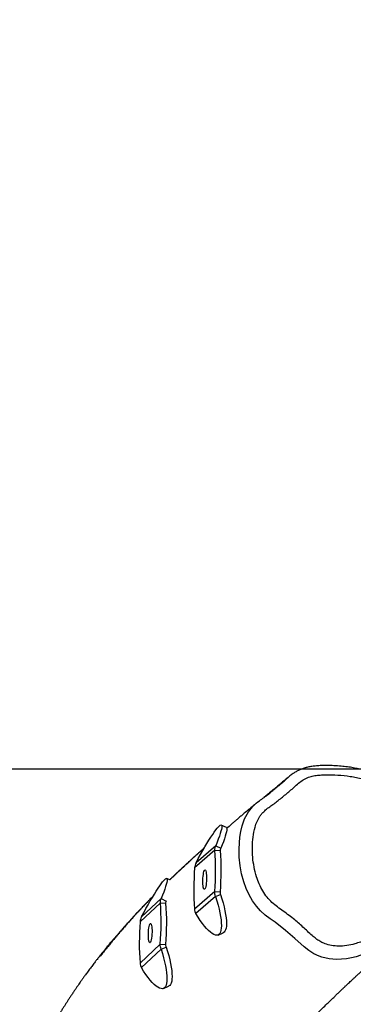
# Model space of a CAD drawing. Units: inches. Extents: x 823 to 1996, y -430 to -27.
# Drawn here: x 1293 to 1322, y -380 to -293 of the extents above; entities that cross this region are included whole.
import ezdxf

# ---------------------------------------------------------------- set-up
doc = ezdxf.new("R2010")
doc.units = ezdxf.units.IN
doc.header["$MEASUREMENT"] = 0
doc.layers.add('VP-EQ', color=7, linetype='Continuous', true_color=0x8a3492)
doc.layers.add('VP-HIC', color=6, linetype='Continuous')
doc.styles.get("Standard").update_dxf_attribs({"font": 'arial.ttf'})
doc.dimstyles.get("Standard").update_dxf_attribs({"dimtxt": 14, "dimasz": 20, "dimexe": 20, "dimexo": 50, "dimgap": 20, "dimtad": 0, "dimdec": 0, "dimzin": 0, "dimdsep": 46, "dimtxsty": 'Standard', "dimcen": -0.09, "dimadec": 0, "dimazin": 0, "dimtfac": 1, "dimtdec": 4, "dimtofl": 0, "dimtmove": 0, "dimatfit": 3, "dimfxl": 70, "dimfxlon": 1, "dimtolj": 1, "dimtzin": 0, "dimarcsym": 0})

# ---------------------------------------------------------------- blocks, each defined once
blk = doc.blocks.new('*D2')
at = {"layer": 'Defpoints', "color": 0, "transparency": 16777216}
for p in [(1684.763, -82.013), (1190.554, -123.492), (1684.763, -420.385)]:
    blk.add_point(p, dxfattribs=at)
at = {"layer": 'VP-EQ', "color": 0, "lineweight": -2, "transparency": 16777216}
for p, q in [((1190.554, -73.492), (1190.554, -62.013)), ((1684.763, -152.013), (1684.763, -62.013)), ((1210.554, -82.013), (1401.958, -82.013)), ((1664.763, -82.013), (1473.36, -82.013))]:
    blk.add_line(p, q, dxfattribs=at)
at = {"layer": 'VP-EQ', "color": 0, "transparency": 16777216}
for points in [[(1210.554, -78.68), (1210.554, -85.346), (1190.554, -82.013)], [(1664.763, -85.346), (1664.763, -78.68), (1684.763, -82.013)]]:
    blk.add_solid(points, dxfattribs=at)
at = {"layer": 'VP-EQ', "color": 0, "transparency": 16777216, "insert": (1437.659, -82.013), "char_height": 14, "attachment_point": 5}
blk.add_mtext('\\A1;494', dxfattribs=at)
blk = doc.blocks.new('*D3')
at = {"layer": 'Defpoints', "color": 0, "transparency": 16777216}
for p in [(1199.302, -114.008), (1675.952, -429.829), (1903.404, -429.829)]:
    blk.add_point(p, dxfattribs=at)
at = {"layer": 'VP-EQ', "color": 0, "lineweight": -2, "transparency": 16777216}
for p, q in [((1833.404, -114.008), (1923.404, -114.008)), ((1903.404, -134.008), (1903.404, -238.219)), ((1903.404, -409.829), (1903.404, -309.103)), ((1833.404, -429.829), (1923.404, -429.829))]:
    blk.add_line(p, q, dxfattribs=at)
at = {"layer": 'VP-EQ', "color": 0, "transparency": 16777216}
for points in [[(1906.737, -134.008), (1900.07, -134.008), (1903.404, -114.008)], [(1900.07, -409.829), (1906.737, -409.829), (1903.404, -429.829)]]:
    blk.add_solid(points, dxfattribs=at)
at = {"layer": 'VP-EQ', "color": 0, "transparency": 16777216, "insert": (1903.404, -273.661), "char_height": 14, "attachment_point": 5, "rotation": 90}
blk.add_mtext('\\A1;316', dxfattribs=at)
blk = doc.blocks.new('RB0521-1___')
at = {"color": 7, "linetype": 'Continuous', "lineweight": 25}
for p, q in [((195.709, 798.284), (194.096, 800.004)), ((196.154, 798.348), (194.49, 800.122)), ((199.765, 798.342), (198.101, 800.116)), ((200.151, 798.276), (198.538, 799.996)), ((192.27, 798.064), (192.461, 797.619)), ((195.709, 798.284), (195.9, 797.838)), ((195.9, 797.838), (196.135, 797.857)), ((196.154, 798.348), (196.135, 797.857)), ((199.765, 798.342), (199.746, 797.851)), ((199.746, 797.851), (199.927, 797.832)), ((200.151, 798.276), (199.927, 797.832)), ((199.957, 797.819), (199.927, 797.832)), ((201.782, 797.524), (201.914, 797.785)), ((200.327, 793.519), (198.833, 795.239)), ((200.771, 793.582), (199.229, 795.357)), ((204.39, 793.567), (202.849, 795.341)), ((204.78, 793.5), (203.285, 795.22)), ((196.953, 793.293), (197.145, 792.847)), ((200.327, 793.519), (200.519, 793.074)), ((200.771, 793.582), (200.753, 793.091)), ((204.39, 793.567), (204.372, 793.076)), ((204.78, 793.5), (204.555, 793.057)), ((200.519, 793.074), (200.753, 793.091)), ((204.372, 793.076), (204.555, 793.057)), ((206.37, 792.564), (206.594, 793.008))]:
    blk.add_line(p, q, dxfattribs=at)
at = {"color": 8, "linetype": 'Continuous', "lineweight": 25}
blk.add_line((210.531, 787.426), (210.838, 787.074), dxfattribs=at)
at = {"color": 7, "linetype": 'Continuous', "lineweight": 25, "flags": 128}
for points in [[(195.709, 798.284), (195.327, 798.165), (194.957, 798.06), (194.601, 797.97), (194.262, 797.896), (193.942, 797.838), (193.644, 797.795), (193.37, 797.77), (193.123, 797.762), (192.903, 797.77), (192.712, 797.796), (192.553, 797.838), (192.426, 797.897), (192.332, 797.971), (192.271, 798.061), (192.245, 798.166), (192.254, 798.285), (192.297, 798.417), (192.374, 798.561), (192.484, 798.716), (192.627, 798.88), (192.802, 799.054), (193.007, 799.235), (193.241, 799.422), (193.502, 799.613), (193.787, 799.807), (194.096, 800.004)], [(197.963, 799.231), (197.976, 799.197), (197.952, 799.165), (197.893, 799.136), (197.799, 799.111), (197.677, 799.091), (197.53, 799.077), (197.366, 799.071), (197.191, 799.071), (197.014, 799.078), (196.841, 799.092), (196.681, 799.112), (196.54, 799.138), (196.426, 799.167), (196.341, 799.2), (196.291, 799.233), (196.278, 799.267), (196.302, 799.299), (196.362, 799.328), (196.455, 799.353), (196.578, 799.373), (196.724, 799.387), (196.889, 799.393), (197.063, 799.393), (197.241, 799.386), (197.413, 799.372), (197.573, 799.352), (197.714, 799.326), (197.829, 799.297), (197.913, 799.264), (197.963, 799.231)], [(198.538, 799.996), (198.908, 799.799), (199.267, 799.603), (199.613, 799.411), (199.942, 799.223), (200.253, 799.041), (200.543, 798.867), (200.81, 798.702), (201.052, 798.546), (201.267, 798.402), (201.453, 798.27), (201.61, 798.151), (201.735, 798.046), (201.829, 797.955), (201.889, 797.881), (201.917, 797.822), (201.912, 797.78), (201.873, 797.755), (201.801, 797.747), (201.696, 797.756), (201.56, 797.782), (201.394, 797.825), (201.198, 797.884), (200.974, 797.96), (200.723, 798.051), (200.448, 798.157), (200.151, 798.276)], [(195.9, 797.838), (195.519, 797.72), (195.148, 797.615), (194.792, 797.525), (194.453, 797.451), (194.134, 797.392), (193.836, 797.35), (193.562, 797.325), (193.314, 797.317), (193.094, 797.325), (192.904, 797.351), (192.744, 797.393), (192.617, 797.451), (192.523, 797.526), (192.463, 797.616), (192.461, 797.619)], [(200.327, 793.519), (199.947, 793.402), (199.58, 793.298), (199.226, 793.209), (198.89, 793.135), (198.574, 793.077), (198.28, 793.036), (198.011, 793.011), (197.768, 793.003), (197.553, 793.012), (197.367, 793.037), (197.213, 793.08), (197.092, 793.139), (197.003, 793.213), (196.949, 793.303), (196.928, 793.408), (196.942, 793.526), (196.991, 793.658), (197.073, 793.802), (197.189, 793.956), (197.338, 794.12), (197.518, 794.293), (197.727, 794.473), (197.966, 794.659), (198.231, 794.85), (198.521, 795.044), (198.833, 795.239)], [(203.285, 795.22), (203.653, 795.022), (204.01, 794.825), (204.353, 794.632), (204.679, 794.444), (204.986, 794.262), (205.272, 794.087), (205.535, 793.921), (205.772, 793.765), (205.982, 793.62), (206.163, 793.487), (206.314, 793.368), (206.434, 793.263), (206.522, 793.173), (206.577, 793.098), (206.599, 793.04), (206.588, 792.998), (206.543, 792.974), (206.466, 792.966), (206.356, 792.975), (206.215, 793.002), (206.043, 793.045), (205.842, 793.105), (205.614, 793.182), (205.359, 793.273), (205.08, 793.38), (204.78, 793.5)], [(202.647, 794.458), (202.658, 794.425), (202.632, 794.393), (202.57, 794.364), (202.475, 794.339), (202.351, 794.32), (202.203, 794.306), (202.037, 794.3), (201.862, 794.301), (201.685, 794.309), (201.513, 794.323), (201.354, 794.344), (201.215, 794.369), (201.102, 794.399), (201.02, 794.432), (200.972, 794.465), (200.961, 794.499), (200.987, 794.531), (201.049, 794.56), (201.145, 794.585), (201.269, 794.604), (201.417, 794.617), (201.582, 794.623), (201.757, 794.623), (201.935, 794.615), (202.107, 794.6), (202.266, 794.58), (202.405, 794.554), (202.518, 794.524), (202.6, 794.492), (202.647, 794.458)], [(200.519, 793.074), (200.139, 792.956), (199.771, 792.852), (199.418, 792.763), (199.082, 792.689), (198.766, 792.631), (198.472, 792.59), (198.202, 792.565), (197.959, 792.557), (197.744, 792.566), (197.559, 792.592), (197.405, 792.634), (197.283, 792.693), (197.195, 792.768), (197.145, 792.847)], [(206.37, 792.564), (206.363, 792.554), (206.319, 792.53), (206.241, 792.522), (206.131, 792.531), (205.99, 792.558), (205.818, 792.601), (205.617, 792.661), (205.389, 792.738), (205.134, 792.829), (204.856, 792.936), (204.555, 793.057)], [(195.015, 784.22), (195.015, 784.22), (195.087, 784.433), (195.305, 784.909), (195.583, 785.357), (195.908, 785.772), (196.637, 786.575), (197.356, 787.386), (198.066, 788.308), (198.066, 788.308)], [(192.47, 782.149), (192.437, 782.203), (192.434, 782.223)]]:
    blk.add_lwpolyline(points, dxfattribs=at)
at = {"color": 8, "linetype": 'Continuous', "lineweight": 25, "flags": 128}
for points in [[(198.066, 788.308), (198.066, 788.308), (198.374, 788.748), (198.698, 789.175), (199.066, 789.578), (199.471, 789.944), (199.952, 790.289), (200.468, 790.578), (201.028, 790.83), (201.605, 791.039), (202.31, 791.232), (203.027, 791.367), (203.772, 791.444), (204.518, 791.46), (205.519, 791.385), (206.02, 791.302), (206.513, 791.188), (207.152, 790.967), (207.757, 790.631), (208.197, 790.268)], [(197.014, 777.284), (196.994, 777.311), (196.419, 778.224), (195.889, 779.166), (195.418, 780.161), (195.048, 781.201), (194.939, 781.621), (194.864, 782.049), (194.822, 782.494), (194.814, 782.942), (194.871, 783.58), (195.015, 784.22), (195.015, 784.22), (195.015, 784.22)]]:
    blk.add_lwpolyline(points, dxfattribs=at)
at = {"color": 7, "linetype": 'Continuous', "lineweight": 25}
for centre, radius, start, end in [((196.255, 775.834), 24.352, 85.6531, 94.15699), ((197.981, 822.137), 24.35, 265.65239, 274.15695), ((198, 822.631), 24.353, 265.65297, 274.15637), ((200.935, 770.893), 24.523, 85.52481, 93.98908), ((202.684, 818.031), 24.523, 265.52482, 273.98908), ((202.666, 817.54), 24.523, 265.52481, 273.98908)]:
    blk.add_arc(centre, radius, start, end, dxfattribs=at)
for points, knots in [([(200.369, 798.971), (200.327, 799.012), (200.198, 799.14), (199.976, 799.357), (199.7, 799.625), (199.417, 799.896), (199.136, 800.162), (198.866, 800.415), (198.604, 800.659), (198.251, 800.983), (197.802, 801.387), (197.259, 801.867), (196.792, 802.269), (196.408, 802.594), (196.092, 802.857), (195.804, 803.094), (195.544, 803.304), (195.332, 803.474), (195.132, 803.633), (194.965, 803.765), (194.827, 803.872), (194.71, 803.963), (194.588, 804.057), (194.445, 804.166), (194.289, 804.285), (194.123, 804.41), (193.955, 804.535), (193.784, 804.662), (193.619, 804.783), (193.435, 804.917), (193.234, 805.062), (193.019, 805.215), (192.822, 805.353), (192.633, 805.484), (192.444, 805.614), (192.232, 805.758), (191.997, 805.916), (191.747, 806.083), (191.501, 806.244), (191.268, 806.395), (191.048, 806.536), (190.832, 806.674), (190.61, 806.815), (190.373, 806.964), (190.118, 807.122), (189.845, 807.291), (189.579, 807.454), (189.322, 807.611), (189.083, 807.756), (188.853, 807.896), (188.641, 808.024), (188.431, 808.151), (188.228, 808.274), (188.036, 808.391), (187.888, 808.48), (187.771, 808.552), (187.669, 808.614), (187.556, 808.683), (187.431, 808.759), (187.295, 808.843), (187.149, 808.933), (186.995, 809.028), (186.836, 809.128), (186.679, 809.226), (186.529, 809.321), (186.393, 809.408), (186.269, 809.487), (186.151, 809.564), (186.033, 809.642), (185.909, 809.724), (185.788, 809.805), (185.683, 809.876), (185.599, 809.934), (185.528, 809.983), (185.459, 810.031), (185.386, 810.083), (185.312, 810.135), (185.243, 810.185), (185.183, 810.229), (185.132, 810.266), (185.08, 810.305), (185.02, 810.35), (184.95, 810.403), (184.873, 810.462), (184.805, 810.516), (184.746, 810.563), (184.7, 810.6), (184.657, 810.635), (184.621, 810.665), (184.59, 810.691), (184.56, 810.716), (184.525, 810.746), (184.482, 810.783), (184.437, 810.822), (184.393, 810.861), (184.356, 810.895), (184.324, 810.924), (184.296, 810.949), (184.268, 810.975), (184.235, 811.007), (184.196, 811.044), (184.15, 811.089), (184.101, 811.137), (184.053, 811.187), (184.008, 811.233), (183.97, 811.275), (183.934, 811.314), (183.894, 811.357), (183.848, 811.409), (183.798, 811.466), (183.749, 811.524), (183.698, 811.584), (183.644, 811.649), (183.584, 811.723), (183.517, 811.808), (183.448, 811.897), (183.38, 811.986), (183.317, 812.07), (183.258, 812.15), (183.203, 812.226), (183.139, 812.315), (183.064, 812.422), (182.972, 812.555), (182.872, 812.703), (182.764, 812.867), (182.649, 813.045), (182.509, 813.267), (182.349, 813.528), (182.172, 813.826), (182.031, 814.069), (181.928, 814.249), (181.862, 814.368), (181.798, 814.482), (181.734, 814.598), (181.666, 814.721), (181.591, 814.858), (181.509, 815.01), (181.421, 815.174), (181.309, 815.384), (181.181, 815.625), (181.042, 815.892), (180.91, 816.143), (180.766, 816.42), (180.598, 816.742), (180.403, 817.114), (180.198, 817.498), (179.994, 817.874), (179.8, 818.224), (179.615, 818.547), (179.432, 818.857), (179.238, 819.177), (179.054, 819.468), (178.885, 819.727), (178.726, 819.963), (178.546, 820.222), (178.351, 820.491), (178.149, 820.757), (177.958, 820.998), (177.768, 821.235), (177.538, 821.521), (177.27, 821.856), (177.011, 822.181), (176.776, 822.477), (176.575, 822.732), (176.406, 822.945), (176.254, 823.135), (176.108, 823.318), (175.968, 823.491), (175.825, 823.666), (175.669, 823.855), (175.49, 824.068), (175.289, 824.301), (175.074, 824.538), (174.859, 824.766), (174.649, 824.981), (174.442, 825.186), (174.241, 825.378), (174.053, 825.553), (173.88, 825.711), (173.722, 825.852), (173.572, 825.983), (173.424, 826.11), (173.275, 826.237), (173.119, 826.367), (172.952, 826.504), (172.767, 826.653), (172.536, 826.836), (172.272, 827.043), (171.988, 827.26), (171.702, 827.476), (171.416, 827.69), (171.135, 827.899), (170.848, 828.111), (170.592, 828.301), (170.364, 828.472), (170.149, 828.635), (169.954, 828.783), (169.777, 828.922), (169.624, 829.041), (169.48, 829.153), (169.335, 829.267), (169.17, 829.396), (169.009, 829.522), (168.861, 829.64), (168.733, 829.742), (168.613, 829.839), (168.502, 829.929), (168.407, 830.008), (168.322, 830.078), (168.239, 830.147), (168.143, 830.229), (168.031, 830.325), (167.904, 830.435), (167.764, 830.559), (167.62, 830.689), (167.481, 830.817), (167.353, 830.937), (167.226, 831.058), (167.098, 831.181), (166.978, 831.298), (166.871, 831.403), (166.781, 831.492), (166.671, 831.599), (166.526, 831.743), (166.357, 831.908), (166.196, 832.064), (166.046, 832.208), (165.876, 832.369), (165.679, 832.552), (165.451, 832.762), (165.195, 832.991), (164.927, 833.227), (164.637, 833.478), (164.337, 833.732), (164.032, 833.986), (163.749, 834.217), (163.519, 834.404), (163.349, 834.54), (163.238, 834.629), (163.15, 834.699), (163.079, 834.756), (163.029, 834.796), (162.992, 834.826), (162.954, 834.858), (162.889, 834.912), (162.81, 834.979), (162.722, 835.054), (162.634, 835.131), (162.552, 835.203), (162.474, 835.274), (162.4, 835.34), (162.323, 835.41), (162.238, 835.488), (162.145, 835.575), (162.058, 835.657), (161.988, 835.723), (161.935, 835.775), (161.888, 835.82), (161.835, 835.871), (161.773, 835.931), (161.689, 836.014), (161.591, 836.111), (161.49, 836.213), (161.395, 836.308), (161.319, 836.386), (161.254, 836.451), (161.199, 836.508), (161.139, 836.571), (161.084, 836.632), (161.003, 836.722), (160.925, 836.81), (160.859, 836.884), (160.81, 836.941), (160.774, 836.982), (160.739, 837.023), (160.703, 837.065), (160.663, 837.113), (160.615, 837.168), (160.56, 837.234), (160.5, 837.305), (160.441, 837.377), (160.388, 837.441), (160.339, 837.5), (160.287, 837.563), (160.227, 837.636), (160.159, 837.719), (160.085, 837.81), (160.005, 837.909), (159.918, 838.017), (159.826, 838.132), (159.734, 838.247), (159.66, 838.34), (159.604, 838.41), (159.563, 838.462), (159.517, 838.521), (159.458, 838.595), (159.383, 838.69), (159.29, 838.807), (159.182, 838.946), (159.056, 839.105), (158.915, 839.286), (158.758, 839.487), (158.648, 839.628), (158.59, 839.702)], [0, 0, 0, 0, 0.002397, 0.007381, 0.012668, 0.018109, 0.023333, 0.028324, 0.033083, 0.03769, 0.047481, 0.057292, 0.066751, 0.071892, 0.077119, 0.082892, 0.086559, 0.09029, 0.093654, 0.096618, 0.098701, 0.100527, 0.102405, 0.104748, 0.107558, 0.110094, 0.112917, 0.115796, 0.118475, 0.120956, 0.124752, 0.128144, 0.131277, 0.134185, 0.137212, 0.140447, 0.144528, 0.148801, 0.152895, 0.156777, 0.160518, 0.164085, 0.167913, 0.172106, 0.176664, 0.181587, 0.186876, 0.191277, 0.195859, 0.200213, 0.204241, 0.207943, 0.212298, 0.216094, 0.219331, 0.22125, 0.223393, 0.225835, 0.228577, 0.231617, 0.234956, 0.238595, 0.242268, 0.246208, 0.249883, 0.253293, 0.256437, 0.259427, 0.26268, 0.266299, 0.270087, 0.273474, 0.27587, 0.278048, 0.280356, 0.28285, 0.285528, 0.288112, 0.290318, 0.292149, 0.293952, 0.296509, 0.29936, 0.302598, 0.306319, 0.30846, 0.310715, 0.312775, 0.314533, 0.31599, 0.317311, 0.319209, 0.321465, 0.324071, 0.326573, 0.328715, 0.330469, 0.331984, 0.333646, 0.335491, 0.338092, 0.340955, 0.344078, 0.347391, 0.350354, 0.352856, 0.354915, 0.357282, 0.360033, 0.363007, 0.365686, 0.368039, 0.370534, 0.373442, 0.376763, 0.380287, 0.383559, 0.386515, 0.389213, 0.391656, 0.393858, 0.3973, 0.401054, 0.40512, 0.409499, 0.41419, 0.419113, 0.426563, 0.433582, 0.440167, 0.44282, 0.445356, 0.447776, 0.450088, 0.452574, 0.455317, 0.458358, 0.461697, 0.465106, 0.470747, 0.475817, 0.480434, 0.484949, 0.491363, 0.498273, 0.505379, 0.512266, 0.518626, 0.524103, 0.529538, 0.53519, 0.541107, 0.544993, 0.549122, 0.553616, 0.558365, 0.562942, 0.566083, 0.569197, 0.572406, 0.57572, 0.578997, 0.582144, 0.584881, 0.587054, 0.589094, 0.591063, 0.593048, 0.595052, 0.597337, 0.60035, 0.603857, 0.607494, 0.611191, 0.614842, 0.618298, 0.621544, 0.624722, 0.627448, 0.629929, 0.632341, 0.634684, 0.637066, 0.639585, 0.642244, 0.645211, 0.648661, 0.653598, 0.658357, 0.663019, 0.668267, 0.673337, 0.677941, 0.682491, 0.687117, 0.691498, 0.695495, 0.698902, 0.70236, 0.705897, 0.709648, 0.713859, 0.718534, 0.721926, 0.725196, 0.728196, 0.730928, 0.73339, 0.735136, 0.736952, 0.739073, 0.7415, 0.744232, 0.74727, 0.750477, 0.753449, 0.756159, 0.758608, 0.761423, 0.763882, 0.766035, 0.768287, 0.770668, 0.773525, 0.776662, 0.779738, 0.782818, 0.786229, 0.79041, 0.79504, 0.80012, 0.805501, 0.810727, 0.816994, 0.822965, 0.82864, 0.834017, 0.837108, 0.839883, 0.84234, 0.844481, 0.846487, 0.848709, 0.851338, 0.854301, 0.857483, 0.860728, 0.863836, 0.866588, 0.869062, 0.871516, 0.873678, 0.876287, 0.879309, 0.882081, 0.884351, 0.885782, 0.887089, 0.888609, 0.89035, 0.892311, 0.895566, 0.89835, 0.900701, 0.903115, 0.905731, 0.908604, 0.911811, 0.916363, 0.920407, 0.924094, 0.927479, 0.92899, 0.93046, 0.931903, 0.933321, 0.934833, 0.936666, 0.938694, 0.941013, 0.943356, 0.945312, 0.946876, 0.948713, 0.950741, 0.953033, 0.955568, 0.958196, 0.96089, 0.963983, 0.966948, 0.969527, 0.970865, 0.972069, 0.97332, 0.975006, 0.977184, 0.979827, 0.982933, 0.986504, 0.990539, 0.995037, 1, 1, 1, 1]), ([(162.334, 814.374), (162.325, 814.387), (162.302, 814.42), (162.254, 814.488), (162.2, 814.564), (162.157, 814.624), (162.13, 814.662), (162.125, 814.669), (162.149, 814.635), (162.186, 814.578), (162.234, 814.507), (162.294, 814.416), (162.366, 814.305), (162.444, 814.184), (162.527, 814.053), (162.61, 813.919), (162.687, 813.793), (162.756, 813.679), (162.817, 813.578), (162.872, 813.484), (162.924, 813.395), (162.977, 813.306), (163.03, 813.214), (163.088, 813.113), (163.152, 812.999), (163.223, 812.873), (163.293, 812.748), (163.354, 812.638), (163.421, 812.517), (163.507, 812.36), (163.622, 812.15), (163.746, 811.92), (163.868, 811.692), (163.988, 811.468), (164.11, 811.238), (164.238, 810.994), (164.373, 810.738), (164.517, 810.465), (164.672, 810.169), (164.84, 809.848), (165.016, 809.513), (165.215, 809.135), (165.433, 808.719), (165.677, 808.257), (165.93, 807.783), (166.196, 807.289), (166.475, 806.775), (166.726, 806.319), (166.939, 805.937), (167.103, 805.646), (167.249, 805.389), (167.37, 805.179), (167.468, 805.01), (167.551, 804.868), (167.637, 804.72), (167.748, 804.533), (167.89, 804.296), (168.065, 804.006), (168.255, 803.697), (168.447, 803.391), (168.626, 803.11), (168.788, 802.861), (168.934, 802.639), (169.076, 802.428), (169.228, 802.207), (169.396, 801.964), (169.581, 801.705), (169.77, 801.446), (169.957, 801.196), (170.136, 800.962), (170.312, 800.737), (170.469, 800.542), (170.61, 800.371), (170.733, 800.223), (170.852, 800.082), (170.961, 799.955), (171.061, 799.84), (171.162, 799.726), (171.273, 799.602), (171.406, 799.457), (171.552, 799.299), (171.703, 799.138), (171.843, 798.991), (171.965, 798.865), (172.066, 798.761), (172.167, 798.659), (172.276, 798.549), (172.403, 798.424), (172.534, 798.296), (172.658, 798.177), (172.761, 798.079), (172.846, 797.999), (172.923, 797.927), (173.006, 797.85), (173.106, 797.759), (173.223, 797.654), (173.351, 797.539), (173.481, 797.425), (173.605, 797.318), (173.718, 797.221), (173.821, 797.134), (173.928, 797.044), (174.05, 796.943), (174.196, 796.824), (174.353, 796.698), (174.51, 796.573), (174.666, 796.451), (174.817, 796.334), (174.961, 796.225), (175.09, 796.128), (175.211, 796.038), (175.341, 795.941), (175.498, 795.827), (175.665, 795.706), (175.823, 795.594), (175.952, 795.503), (176.072, 795.419), (176.191, 795.336), (176.331, 795.24), (176.491, 795.131), (176.661, 795.016), (176.814, 794.913), (176.946, 794.826), (177.063, 794.749), (177.179, 794.672), (177.306, 794.589), (177.448, 794.497), (177.652, 794.365), (177.904, 794.204), (178.186, 794.025), (178.443, 793.863), (178.686, 793.711), (178.92, 793.565), (179.148, 793.422), (179.374, 793.281), (179.607, 793.136), (179.855, 792.981), (180.121, 792.814), (180.404, 792.636), (180.704, 792.445), (181.02, 792.242), (181.352, 792.026), (181.69, 791.802), (182.069, 791.546), (182.474, 791.264), (182.9, 790.958), (183.3, 790.661), (183.675, 790.377), (184.002, 790.123), (184.283, 789.9), (184.527, 789.704), (184.762, 789.512), (184.994, 789.321), (185.224, 789.13), (185.451, 788.937), (185.677, 788.745), (185.899, 788.553), (186.115, 788.365), (186.322, 788.183), (186.517, 788.009), (186.704, 787.842), (186.888, 787.676), (187.08, 787.502), (187.288, 787.311), (187.52, 787.097), (187.775, 786.86), (188.052, 786.599), (188.352, 786.313), (188.716, 785.964), (189.129, 785.563), (189.578, 785.12), (190.009, 784.689), (190.422, 784.273), (190.774, 783.914), (191.069, 783.611), (191.31, 783.362), (191.541, 783.122), (191.756, 782.898), (191.947, 782.698), (192.1, 782.537), (192.219, 782.412), (192.307, 782.319), (192.385, 782.236), (192.466, 782.151), (192.559, 782.052), (192.67, 781.934), (192.799, 781.797), (192.945, 781.641), (193.108, 781.466), (193.29, 781.271), (193.49, 781.056), (193.707, 780.822), (193.93, 780.58), (194.15, 780.341), (194.357, 780.115), (194.57, 779.882), (194.786, 779.646), (195, 779.411), (195.185, 779.207), (195.342, 779.033), (195.475, 778.886), (195.599, 778.748), (195.723, 778.61), (195.855, 778.463), (195.997, 778.306), (196.147, 778.138), (196.297, 777.97), (196.45, 777.799), (196.609, 777.62), (196.789, 777.419), (196.987, 777.195), (197.205, 776.95), (197.425, 776.701), (197.571, 776.535), (197.639, 776.458)], [0, 0, 0, 0, 0.0003236, 0.0008345, 0.0012981, 0.0018374, 0.0025584, 0.0034352, 0.0047574, 0.0062634, 0.0077492, 0.0106989, 0.0136513, 0.016969, 0.0206702, 0.0243402, 0.0278142, 0.030741, 0.0333715, 0.0357165, 0.0379411, 0.0400999, 0.0423794, 0.0446026, 0.0472251, 0.0502469, 0.0532273, 0.0556801, 0.057605, 0.0611427, 0.0655142, 0.0704296, 0.0749227, 0.0789458, 0.0833441, 0.0878399, 0.0924333, 0.0972597, 0.1025167, 0.1082057, 0.1142311, 0.120184, 0.1279358, 0.135623, 0.1436646, 0.1520851, 0.1608832, 0.1700386, 0.1757581, 0.1808957, 0.1854519, 0.1894275, 0.1921441, 0.194518, 0.1970615, 0.2000247, 0.204565, 0.2098307, 0.2158095, 0.2217375, 0.2271466, 0.2319548, 0.2362641, 0.2402236, 0.2445631, 0.2494833, 0.2548997, 0.2604856, 0.265782, 0.2707861, 0.2755193, 0.2803326, 0.2835878, 0.2869304, 0.2901994, 0.293085, 0.2955807, 0.2980976, 0.300799, 0.3037997, 0.3070238, 0.310463, 0.3139009, 0.3163476, 0.3183935, 0.3203875, 0.3228015, 0.3256381, 0.3288344, 0.3315621, 0.3338441, 0.3356803, 0.3372257, 0.3390919, 0.3413717, 0.3440445, 0.3470921, 0.3500894, 0.3528585, 0.3553994, 0.3577119, 0.3598182, 0.362714, 0.366067, 0.3698479, 0.3735012, 0.376816, 0.3805526, 0.3838063, 0.386759, 0.3894206, 0.3920905, 0.3957512, 0.4003605, 0.4037685, 0.4067548, 0.4094073, 0.412189, 0.4151669, 0.4193635, 0.4235566, 0.4273266, 0.4303342, 0.4330035, 0.435701, 0.4387907, 0.4422726, 0.4461468, 0.4538875, 0.4609187, 0.4672678, 0.4734164, 0.4795142, 0.4854536, 0.4913556, 0.4975616, 0.5042296, 0.5115099, 0.5192713, 0.5275138, 0.5362371, 0.5454412, 0.5550442, 0.5644228, 0.576958, 0.5887993, 0.5999472, 0.6104018, 0.6201633, 0.627347, 0.6341189, 0.6407186, 0.6472265, 0.6536428, 0.6600453, 0.6663538, 0.6725683, 0.6786562, 0.6844368, 0.6898827, 0.6949939, 0.7000202, 0.7051488, 0.7109121, 0.7173103, 0.7243435, 0.7320119, 0.7403155, 0.7492545, 0.7622023, 0.7746803, 0.7866701, 0.7981717, 0.8091848, 0.8161312, 0.8228679, 0.8293952, 0.8355113, 0.8408905, 0.8455282, 0.848381, 0.8508571, 0.8529565, 0.8549772, 0.8575507, 0.8606979, 0.8641906, 0.8681932, 0.8727058, 0.8777283, 0.8832608, 0.8893034, 0.8957312, 0.9019016, 0.9077235, 0.9131969, 0.9198373, 0.9258799, 0.9313246, 0.9354931, 0.9392273, 0.9425585, 0.9459788, 0.9496581, 0.9535965, 0.9577937, 0.96225, 0.9661251, 0.970572, 0.9755909, 0.9811816, 0.9873442, 0.9940786, 1, 1, 1, 1]), ([(200.336, 798.991), (200.307, 799.019), (200.175, 799.15), (199.962, 799.358), (199.698, 799.613), (199.46, 799.842), (199.227, 800.063), (199, 800.277), (198.771, 800.489), (198.535, 800.706), (198.284, 800.935), (198.015, 801.176), (197.726, 801.433), (197.418, 801.702), (197.101, 801.974), (196.791, 802.236), (196.483, 802.491), (196.184, 802.736), (195.889, 802.973), (195.576, 803.221), (195.355, 803.393), (195.208, 803.506), (195.159, 803.543), (195.129, 803.567), (195.115, 803.577), (195.114, 803.578), (195.114, 803.578)], [0, 0, 0, 0, 0.01647, 0.075006, 0.121254, 0.166352, 0.210302, 0.253103, 0.294937, 0.339288, 0.386195, 0.436762, 0.490987, 0.548873, 0.609413, 0.667193, 0.721406, 0.780149, 0.834043, 0.885422, 0.961509, 0.97408, 0.985937, 0.994603, 0.998873, 1, 1, 1, 1]), ([(194.49, 800.122), (194.422, 800.114), (194.287, 800.097), (194.16, 800.035), (194.096, 800.004)], [0, 0, 0, 0, 0.4999906, 1, 1, 1, 1]), ([(198.538, 799.996), (198.468, 800.028), (198.328, 800.09), (198.177, 800.108), (198.101, 800.116)], [0, 0, 0, 0, 0.499972, 1, 1, 1, 1]), ([(195.709, 798.284), (195.781, 798.306), (195.925, 798.35), (196.077, 798.348), (196.154, 798.348)], [0, 0, 0, 0, 0.4999913, 1, 1, 1, 1]), ([(199.765, 798.342), (199.832, 798.342), (199.967, 798.343), (200.09, 798.299), (200.151, 798.276)], [0, 0, 0, 0, 0.500009, 1, 1, 1, 1]), ([(204.575, 794.504), (204.563, 794.517), (204.5, 794.588), (204.379, 794.722), (204.2, 794.922), (203.995, 795.148), (203.771, 795.395), (203.543, 795.646), (203.318, 795.89), (203.1, 796.127), (202.887, 796.356), (202.627, 796.635), (202.323, 796.958), (202.024, 797.272), (201.845, 797.458), (201.782, 797.523)], [0, 0, 0, 0, 0.012868, 0.069698, 0.131782, 0.209169, 0.292893, 0.37623, 0.457127, 0.535582, 0.611598, 0.685172, 0.813721, 0.934071, 1, 1, 1, 1]), ([(204.592, 794.494), (204.556, 794.535), (204.462, 794.641), (204.313, 794.808), (204.15, 794.99), (203.995, 795.162), (203.843, 795.33), (203.688, 795.501), (203.525, 795.681), (203.351, 795.871), (203.163, 796.075), (202.974, 796.279), (202.783, 796.485), (202.593, 796.688), (202.389, 796.904), (202.173, 797.132), (201.971, 797.343), (201.842, 797.478), (201.788, 797.534)], [0, 0, 0, 0, 0.040385, 0.105018, 0.164242, 0.220376, 0.273652, 0.329211, 0.388075, 0.450243, 0.516392, 0.589441, 0.651912, 0.718849, 0.790251, 0.866119, 0.944143, 1, 1, 1, 1]), ([(199.229, 795.357), (199.161, 795.348), (199.025, 795.332), (198.897, 795.27), (198.833, 795.239)], [0, 0, 0, 0, 0.499969, 1, 1, 1, 1]), ([(203.285, 795.22), (203.216, 795.252), (203.076, 795.315), (202.924, 795.332), (202.849, 795.341)], [0, 0, 0, 0, 0.500012, 1, 1, 1, 1]), ([(200.327, 793.519), (200.399, 793.541), (200.543, 793.585), (200.695, 793.583), (200.771, 793.582)], [0, 0, 0, 0, 0.500011, 1, 1, 1, 1]), ([(204.39, 793.567), (204.458, 793.567), (204.594, 793.568), (204.718, 793.523), (204.78, 793.5)], [0, 0, 0, 0, 0.499976, 1, 1, 1, 1]), ([(208.519, 789.939), (208.5, 789.961), (208.364, 790.123), (208.116, 790.416), (207.786, 790.807), (207.498, 791.145), (207.251, 791.434), (207.042, 791.679), (206.843, 791.911), (206.6, 792.194), (206.421, 792.401), (206.306, 792.534)], [0, 0, 0, 0, 0.026084, 0.188808, 0.339802, 0.479065, 0.580258, 0.674208, 0.761908, 0.847644, 1, 1, 1, 1]), ([(209.99, 786.55), (209.776, 786.792), (209.349, 787.277), (208.848, 787.899), (208.463, 788.395), (208.203, 788.772), (207.925, 789.135), (207.644, 789.423), (207.307, 789.68), (206.911, 789.895), (206.297, 790.101), (205.538, 790.243), (204.655, 790.309), (203.774, 790.277), (202.906, 790.153), (202.121, 789.949), (201.422, 789.694), (200.814, 789.399), (200.266, 789.028), (199.804, 788.581), (199.407, 788.098), (199.038, 787.589), (198.676, 787.075), (198.197, 786.455), (197.56, 785.766), (196.965, 785.141), (196.566, 784.646), (196.351, 784.302), (196.154, 783.875), (196.023, 783.357), (195.967, 782.717), (196.004, 782.031), (196.188, 781.222), (196.512, 780.357), (196.942, 779.431), (197.444, 778.542), (197.917, 777.808), (198.332, 777.214), (198.71, 776.763), (199.158, 776.365), (199.659, 776.019), (200.194, 775.723), (200.77, 775.459), (201.383, 775.227), (202.036, 775.043), (202.61, 774.945), (203.093, 774.901), (203.479, 774.897), (203.877, 774.96), (204.27, 775.1), (204.659, 775.288), (205.008, 775.519), (205.333, 775.759), (206.015, 776.128), (206.691, 776.447), (207.359, 776.726), (207.65, 776.841), (207.934, 776.976), (208.316, 777.266), (208.766, 777.728), (209.316, 778.321), (209.781, 778.911), (210.155, 779.491), (210.433, 780.056), (210.687, 780.801), (210.876, 781.724), (210.997, 782.813), (211.007, 783.696), (210.981, 784.365), (210.934, 784.823), (210.828, 785.286), (210.632, 785.735), (210.347, 786.165), (210.111, 786.419), (209.99, 786.55)], [0, 0, 0, 0, 0.0210155, 0.0420492, 0.0519754, 0.0619333, 0.0718377, 0.0816909, 0.0880328, 0.0993822, 0.1107531, 0.1298152, 0.1488895, 0.1674242, 0.1860119, 0.2045385, 0.2187268, 0.2329391, 0.2470461, 0.2600673, 0.2731353, 0.2863096, 0.299515, 0.3126519, 0.335496, 0.3583459, 0.3668291, 0.3753332, 0.3837922, 0.3963759, 0.4089931, 0.4246219, 0.4402517, 0.4622586, 0.484336, 0.5064569, 0.5285227, 0.5410806, 0.5536191, 0.5667487, 0.5799541, 0.593209, 0.6064065, 0.6209889, 0.6355916, 0.6501495, 0.6583954, 0.666643, 0.6748126, 0.6838394, 0.6929096, 0.7019501, 0.7101165, 0.7182647, 0.7506389, 0.7572459, 0.7638918, 0.7704545, 0.7769482, 0.7938809, 0.8108289, 0.8277466, 0.8409362, 0.8541665, 0.8673403, 0.8905557, 0.9138455, 0.9370912, 0.9469365, 0.9567815, 0.9665702, 0.9774625, 0.9883676, 1, 1, 1, 1]), ([(208.197, 790.268), (208.223, 790.247), (208.429, 790.081), (208.693, 789.731), (209.009, 789.259), (209.415, 788.748), (209.834, 788.268), (210.219, 787.775), (210.427, 787.542), (210.531, 787.426)], [0, 0, 0, 0, 0.0274795, 0.2155224, 0.3531211, 0.4907527, 0.7453456, 0.8727254, 1, 1, 1, 1]), ([(210.104, 787.924), (210.102, 787.927), (210.099, 787.931), (210.091, 787.941), (210.083, 787.951), (210.073, 787.963), (210.06, 787.98), (210.041, 788.003), (210.009, 788.043), (209.961, 788.102), (209.902, 788.175), (209.835, 788.258), (209.769, 788.34), (209.705, 788.418), (209.644, 788.494), (209.488, 788.685), (209.272, 788.951), (209.078, 789.188), (208.997, 789.288)], [0, 0, 0, 0, 0.004353, 0.007713, 0.010867, 0.013971, 0.017098, 0.023457, 0.03067, 0.049655, 0.085426, 0.135456, 0.200269, 0.261719, 0.327367, 0.393023, 0.744881, 1, 1, 1, 1]), ([(210.843, 787.078), (210.752, 787.189), (210.574, 787.403), (210.315, 787.714), (210.073, 788.004), (209.852, 788.269), (209.65, 788.509), (209.469, 788.725), (209.306, 788.918), (209.182, 789.065), (209.112, 789.148), (209.09, 789.174)], [0, 0, 0, 0, 0.1584164, 0.3079791, 0.4462882, 0.5733421, 0.6871717, 0.7901465, 0.8822658, 0.9635312, 1, 1, 1, 1]), ([(198.154, 775.953), (198.19, 775.92), (198.327, 775.795), (198.581, 775.605), (198.921, 775.378), (199.291, 775.164), (199.711, 774.95), (200.166, 774.743), (200.64, 774.556), (201.103, 774.403), (201.572, 774.277), (202.047, 774.181), (202.526, 774.119), (202.937, 774.094), (203.282, 774.094), (203.565, 774.116), (203.835, 774.166), (204.11, 774.243), (204.393, 774.346), (204.694, 774.481), (204.992, 774.641), (205.289, 774.831), (205.571, 775.023), (205.852, 775.204), (206.157, 775.341), (206.607, 775.558), (207.098, 775.797), (207.611, 776.026), (207.964, 776.174), (208.254, 776.322), (208.485, 776.476), (208.706, 776.656), (208.889, 776.841), (209.138, 777.117), (209.451, 777.435), (209.818, 777.82), (210.13, 778.176), (210.412, 778.54), (210.673, 778.925), (210.907, 779.328), (211.104, 779.732), (211.267, 780.139), (211.404, 780.557), (211.52, 780.999), (211.617, 781.472), (211.696, 781.984), (211.758, 782.547), (211.802, 783.138), (211.819, 783.754), (211.807, 784.301), (211.775, 784.778), (211.725, 785.162), (211.653, 785.512), (211.561, 785.832), (211.448, 786.128), (211.311, 786.408), (211.149, 786.67), (210.985, 786.897), (210.872, 787.031), (210.824, 787.088)], [0, 0, 0, 0, 0.006456, 0.024269, 0.041508, 0.060058, 0.080171, 0.103479, 0.125691, 0.146914, 0.167271, 0.189056, 0.209992, 0.230065, 0.242514, 0.254497, 0.266594, 0.277777, 0.291155, 0.305177, 0.320075, 0.334326, 0.350291, 0.36371, 0.377102, 0.393266, 0.427826, 0.447148, 0.465469, 0.476977, 0.488784, 0.500904, 0.513393, 0.521911, 0.548483, 0.570459, 0.589871, 0.608996, 0.629362, 0.64924, 0.668592, 0.68695, 0.705563, 0.725092, 0.745767, 0.767909, 0.791968, 0.819214, 0.844753, 0.871915, 0.890282, 0.906912, 0.922244, 0.936592, 0.950226, 0.963413, 0.976997, 0.990208, 1, 1, 1, 1])]:
    blk.add_open_spline(points, degree=3, knots=knots, dxfattribs=at)
blk = doc.blocks.new('RB0521-1 2D___')
at = {"layer": 'VP-EQ', "color": 7}
blk.add_lwpolyline([(1825.666, -270.296), (1825.666, -183.884), (1053.666, -183.884), (1053.666, -271.384), (1053.666, -358.884), (1825.666, -358.884)], close=True, dxfattribs=at)
at = {"rotation": 90}
blk.add_blockref('RB0521-1___', (2103.597, -570.401), dxfattribs=at)

msp = doc.modelspace()

# ---------------------------------------------------------------- linework, layer by layer
at = {"layer": 'VP-HIC', "color": 6}
msp.add_lwpolyline([(1825.666, -270.296), (1825.666, -183.884), (1053.666, -183.884), (1053.666, -271.384), (1053.666, -358.884), (1825.666, -358.884)], close=True, dxfattribs=at)

# ---------------------------------------------------------------- block references
at = {"layer": 'VP-EQ', "color": 0}
msp.add_blockref('RB0521-1 2D___', (0, 0), dxfattribs=at)

# ---------------------------------------------------------------- dimensions: what is measured, and where the dimension line sits
dim = msp.add_linear_dim(base=(1684.763, -82.013), p1=(1190.554, -123.492), p2=(1684.763, -420.385), dimstyle='Standard', dxfattribs=at)
dim.commit()
dim.dimension.update_dxf_attribs({"geometry": '*D2', "text_midpoint": (1437.659, -82.013)})
dim = msp.add_linear_dim(base=(1903.404, -429.829), p1=(1199.302, -114.008), p2=(1675.952, -429.829), angle=90, dimstyle='Standard', dxfattribs=at)
dim.commit()
dim.dimension.update_dxf_attribs({"geometry": '*D3', "text_midpoint": (1903.404, -273.661), "dimtype": 160})

doc.saveas('drawing.dxf')
